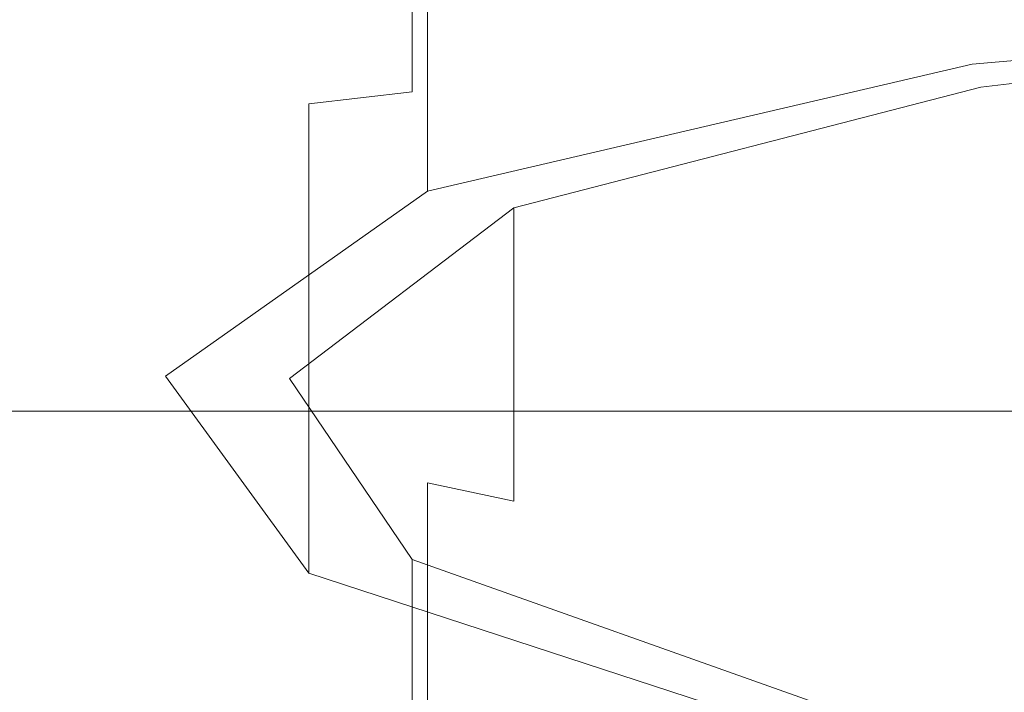
# Model space of a CAD drawing. Extents: x -150 to 145, y -231 to 29.
# Drawn here: x -6 to 0, y -142 to -137 of the extents above; entities that cross this region are included whole.
import ezdxf

# ---------------------------------------------------------------- set-up
doc = ezdxf.new("R2010")
doc.units = 0
doc.header["$LTSCALE"] = 500
doc.header["$MEASUREMENT"] = 0
doc.layers.add('KOLOR', color=250, linetype='Continuous')
doc.layers.add('WAZ', color=253, linetype='Continuous')

msp = doc.modelspace()

# ---------------------------------------------------------------- linework, layer by layer
at = {"layer": 'KOLOR', "lineweight": 0}
for points, invisible_edges in [([(-5.4808, -132.9664, 309.8708), (-6.4669, -132.9664, 310.4623), (-6.4723, -137.8883, 310.4543), (-5.4853, -137.8883, 309.8623)], 15), ([(-5.4808, -132.9664, 330.5379), (-5.4853, -137.8883, 330.5464), (-6.4723, -137.8883, 329.9543), (-6.4669, -132.9664, 329.9464)], 15), ([(-4.4417, -132.9664, 309.3786), (-5.4808, -132.9664, 309.8708), (-5.4853, -137.8883, 309.8623), (-4.4454, -137.8883, 309.3697)], 15), ([(-4.4417, -132.9664, 331.0301), (-4.4454, -137.8883, 331.039), (-5.4853, -137.8883, 330.5464), (-5.4808, -132.9664, 330.5379)], 15), ([(-4.4417, -132.9664, 331.0301), (-3.3589, -132.9664, 331.4168), (-3.3617, -137.8883, 331.426), (-4.4454, -137.8883, 331.039)], 15), ([(-4.4417, -132.9664, 309.3786), (-4.4454, -137.8883, 309.3697), (-3.3617, -137.8883, 308.9827), (-3.3589, -132.9664, 308.9919)], 15), ([(-3.3589, -132.9664, 308.9919), (-3.3617, -137.8883, 308.9827), (-2.2452, -137.8883, 308.7034), (-2.2433, -132.9664, 308.7129)], 15), ([(-3.3589, -132.9664, 331.4168), (-2.2433, -132.9664, 331.6958), (-2.2452, -137.8883, 331.7053), (-3.3617, -137.8883, 331.426)], 15), ([(-1.1059, -132.9664, 308.5437), (-2.2433, -132.9664, 308.7129), (-2.2452, -137.8883, 308.7034), (-1.1068, -137.8883, 308.5341)], 15), ([(-1.1059, -132.9664, 331.865), (-1.1068, -137.8883, 331.8745), (-2.2452, -137.8883, 331.7053), (-2.2433, -132.9664, 331.6958)], 15), ([(0.0425, -132.9664, 331.9221), (0.0425, -137.8883, 331.9317), (-1.1068, -137.8883, 331.8745), (-1.1059, -132.9664, 331.865)], 15), ([(0.0425, -132.9664, 308.4866), (-1.1059, -132.9664, 308.5437), (-1.1068, -137.8883, 308.5341), (0.0425, -137.8883, 308.477)], 15), ([(-6.3996, -134.3414, 308.1518), (-6.3946, -138.232, 308.1612), (-7.5438, -138.232, 308.8506), (-7.5497, -134.3414, 308.8418)], 15), ([(-6.3996, -134.3414, 332.2569), (-7.5497, -134.3414, 331.567), (-7.5438, -138.232, 331.558), (-6.3946, -138.232, 332.2475)], 15), ([(-5.1876, -134.3414, 332.831), (-6.3996, -134.3414, 332.2569), (-6.3946, -138.232, 332.2475), (-5.1835, -138.232, 332.8211)], 15), ([(-5.1876, -134.3414, 307.5777), (-5.1835, -138.232, 307.5876), (-6.3946, -138.232, 308.1612), (-6.3996, -134.3414, 308.1518)], 15), ([(-5.1876, -134.3414, 332.831), (-5.1835, -138.232, 332.8211), (-3.9216, -138.232, 333.2718), (-3.9247, -134.3414, 333.282)], 15), ([(-5.1876, -134.3414, 307.5777), (-3.9247, -134.3414, 307.1267), (-3.9216, -138.232, 307.1369), (-5.1835, -138.232, 307.5876)], 15), ([(-3.9247, -134.3414, 333.282), (-3.9216, -138.232, 333.2718), (-2.6215, -138.232, 333.597), (-2.6236, -134.3414, 333.6074)], 15), ([(-3.9247, -134.3414, 307.1267), (-2.6235, -134.3414, 306.8013), (-2.6215, -138.232, 306.8117), (-3.9216, -138.232, 307.1369)], 15), ([(-1.2969, -134.3414, 333.8047), (-2.6236, -134.3414, 333.6074), (-2.6215, -138.232, 333.597), (-1.2959, -138.232, 333.7941)], 15), ([(-1.2969, -134.3414, 306.604), (-1.2959, -138.232, 306.6146), (-2.6215, -138.232, 306.8117), (-2.6235, -134.3414, 306.8013)], 15), ([(0.0425, -134.3414, 333.8713), (-1.2969, -134.3414, 333.8047), (-1.2959, -138.232, 333.7941), (0.0425, -138.232, 333.8606)], 15), ([(0.0425, -134.3414, 306.5374), (0.0425, -138.232, 306.5481), (-1.2959, -138.232, 306.6146), (-1.2969, -134.3414, 306.604)], 15), ([(-5.499, -139.6539, 330.5719), (-6.4883, -139.6539, 329.9784), (-6.4723, -137.8883, 329.9543), (-5.4853, -137.8883, 330.5464)], 15), ([(-5.4989, -139.6539, 309.8368), (-5.4853, -137.8883, 309.8623), (-6.4723, -137.8883, 310.4543), (-6.4883, -139.6539, 310.4303)], 15), ([(-4.4564, -139.6539, 331.0657), (-5.499, -139.6539, 330.5719), (-5.4853, -137.8883, 330.5464), (-4.4454, -137.8883, 331.039)], 15), ([(-4.4564, -139.6539, 309.343), (-4.4454, -137.8883, 309.3697), (-5.4853, -137.8883, 309.8623), (-5.4989, -139.6539, 309.8368)], 15), ([(-4.4564, -139.6539, 309.343), (-3.3701, -139.6539, 308.955), (-3.3617, -137.8883, 308.9827), (-4.4454, -137.8883, 309.3697)], 15), ([(-4.4564, -139.6539, 331.0657), (-4.4454, -137.8883, 331.039), (-3.3617, -137.8883, 331.426), (-3.3701, -139.6539, 331.4537)], 15), ([(-3.3701, -139.6539, 308.955), (-2.2508, -139.6539, 308.675), (-2.2452, -137.8883, 308.7034), (-3.3617, -137.8883, 308.9827)], 15), ([(-3.3701, -139.6539, 331.4537), (-3.3617, -137.8883, 331.426), (-2.2452, -137.8883, 331.7053), (-2.2508, -139.6539, 331.7336)], 15), ([(-1.1096, -139.6539, 308.5054), (-1.1068, -137.8883, 308.5341), (-2.2452, -137.8883, 308.7034), (-2.2508, -139.6539, 308.675)], 15), ([(-1.1097, -139.6539, 331.9034), (-2.2508, -139.6539, 331.7336), (-2.2452, -137.8883, 331.7053), (-1.1068, -137.8883, 331.8745)], 15), ([(0.0425, -139.6539, 331.9606), (-1.1097, -139.6539, 331.9034), (-1.1068, -137.8883, 331.8745), (0.0425, -137.8883, 331.9317)], 15), ([(0.0425, -139.6539, 308.4481), (0.0425, -137.8883, 308.477), (-1.1068, -137.8883, 308.5341), (-1.1096, -139.6539, 308.5054)], 15), ([(-6.3794, -139.6539, 332.2192), (-6.3946, -138.232, 332.2475), (-7.5438, -138.232, 331.558), (-7.526, -139.6539, 331.5314)], 15), ([(-6.3794, -139.6539, 308.1895), (-7.526, -139.6539, 308.8772), (-7.5438, -138.232, 308.8506), (-6.3946, -138.232, 308.1612)], 15), ([(-5.1713, -139.6539, 332.7915), (-5.1835, -138.232, 332.8211), (-6.3946, -138.232, 332.2475), (-6.3794, -139.6539, 332.2192)], 15), ([(-5.1713, -139.6539, 307.6172), (-6.3794, -139.6539, 308.1895), (-6.3946, -138.232, 308.1612), (-5.1835, -138.232, 307.5876)], 15), ([(-5.1713, -139.6539, 332.7915), (-3.9123, -139.6539, 333.2411), (-3.9216, -138.232, 333.2718), (-5.1835, -138.232, 332.8211)], 15), ([(-5.1713, -139.6539, 307.6172), (-5.1835, -138.232, 307.5876), (-3.9216, -138.232, 307.1369), (-3.9123, -139.6539, 307.1675)], 15), ([(-3.9123, -139.6539, 307.1675), (-3.9216, -138.232, 307.1369), (-2.6215, -138.232, 306.8117), (-2.6152, -139.6539, 306.8431)], 15), ([(-3.9123, -139.6539, 333.2411), (-2.6152, -139.6539, 333.5656), (-2.6215, -138.232, 333.597), (-3.9216, -138.232, 333.2718)], 15), ([(-1.2927, -139.6539, 333.7622), (-1.2959, -138.232, 333.7941), (-2.6215, -138.232, 333.597), (-2.6152, -139.6539, 333.5656)], 15), ([(-1.2927, -139.6539, 306.6465), (-2.6152, -139.6539, 306.8431), (-2.6215, -138.232, 306.8117), (-1.2959, -138.232, 306.6146)], 15), ([(0.0425, -139.6539, 306.5801), (-1.2927, -139.6539, 306.6465), (-1.2959, -138.232, 306.6146), (0.0425, -138.232, 306.5481)], 15), ([(0.0425, -139.6539, 333.8286), (0.0425, -138.232, 333.8606), (-1.2959, -138.232, 333.7941), (-1.2927, -139.6539, 333.7622)], 15), ([(-6.3493, -139.8102, 308.246), (-7.4904, -139.8102, 308.9305), (-7.526, -139.6539, 308.8772), (-6.3794, -139.6539, 308.1895)], 14), ([(-6.3493, -139.8102, 332.1628), (-6.3794, -139.6539, 332.2192), (-7.526, -139.6539, 331.5314), (-7.4904, -139.8102, 331.4782)], 7), ([(-5.5262, -139.8102, 330.6229), (-6.5204, -139.8102, 330.0265), (-6.4883, -139.6539, 329.9784), (-5.499, -139.6539, 330.5719)], 15), ([(-5.5262, -139.8102, 309.7858), (-5.4989, -139.6539, 309.8368), (-6.4883, -139.6539, 310.4303), (-6.5204, -139.8102, 310.3822)], 15), ([(-5.1468, -139.8102, 307.6763), (-6.3493, -139.8102, 308.246), (-6.3794, -139.6539, 308.1895), (-5.1713, -139.6539, 307.6172)], 14), ([(-5.1468, -139.8102, 332.7324), (-5.1713, -139.6539, 332.7915), (-6.3794, -139.6539, 332.2192), (-6.3493, -139.8102, 332.1628)], 15), ([(-4.4786, -139.8102, 331.1191), (-5.5262, -139.8102, 330.6229), (-5.499, -139.6539, 330.5719), (-4.4564, -139.6539, 331.0657)], 15), ([(-4.4786, -139.8102, 309.2896), (-4.4564, -139.6539, 309.343), (-5.4989, -139.6539, 309.8368), (-5.5262, -139.8102, 309.7858)], 15), ([(-5.1468, -139.8102, 332.7324), (-3.8937, -139.8102, 333.1799), (-3.9123, -139.6539, 333.2411), (-5.1713, -139.6539, 332.7915)], 15), ([(-5.1468, -139.8102, 307.6763), (-5.1713, -139.6539, 307.6172), (-3.9123, -139.6539, 307.1675), (-3.8937, -139.8102, 307.2288)], 15), ([(-4.4786, -139.8102, 331.1191), (-4.4564, -139.6539, 331.0657), (-3.3701, -139.6539, 331.4537), (-3.3869, -139.8102, 331.509)], 15), ([(-4.4786, -139.8102, 309.2896), (-3.3868, -139.8102, 308.8997), (-3.3701, -139.6539, 308.955), (-4.4564, -139.6539, 309.343)], 15), ([(-3.8937, -139.8102, 307.2288), (-3.9123, -139.6539, 307.1675), (-2.6152, -139.6539, 306.8431), (-2.6027, -139.8102, 306.9059)], 7), ([(-3.8937, -139.8102, 333.1799), (-2.6027, -139.8102, 333.5027), (-2.6152, -139.6539, 333.5656), (-3.9123, -139.6539, 333.2411)], 14), ([(-3.3869, -139.8102, 331.509), (-3.3701, -139.6539, 331.4537), (-2.2508, -139.6539, 331.7336), (-2.2621, -139.8102, 331.7903)], 15), ([(-3.3868, -139.8102, 308.8997), (-2.2621, -139.8102, 308.6184), (-2.2508, -139.6539, 308.675), (-3.3701, -139.6539, 308.955)], 15), ([(-1.2864, -139.8102, 333.6985), (-1.2927, -139.6539, 333.7622), (-2.6152, -139.6539, 333.5656), (-2.6027, -139.8102, 333.5027)], 15), ([(-1.2864, -139.8102, 306.7102), (-2.6027, -139.8102, 306.9059), (-2.6152, -139.6539, 306.8431), (-1.2927, -139.6539, 306.6465)], 14), ([(-1.1153, -139.8102, 331.9608), (-2.2621, -139.8102, 331.7903), (-2.2508, -139.6539, 331.7336), (-1.1097, -139.6539, 331.9034)], 14), ([(-1.1153, -139.8102, 308.4478), (-1.1096, -139.6539, 308.5054), (-2.2508, -139.6539, 308.675), (-2.2621, -139.8102, 308.6184)], 15), ([(0.0425, -139.8102, 333.7646), (0.0425, -139.6539, 333.8286), (-1.2927, -139.6539, 333.7622), (-1.2864, -139.8102, 333.6985)], 7), ([(0.0425, -139.8102, 306.6441), (-1.2864, -139.8102, 306.7102), (-1.2927, -139.6539, 306.6465), (0.0425, -139.6539, 306.5801)], 15), ([(0.0425, -139.8102, 332.0184), (-1.1153, -139.8102, 331.9608), (-1.1097, -139.6539, 331.9034), (0.0425, -139.6539, 331.9606)], 15), ([(0.0425, -139.8102, 308.3903), (0.0425, -139.6539, 308.4481), (-1.1096, -139.6539, 308.5054), (-1.1153, -139.8102, 308.4478)], 15), ([(-6.3493, -139.8102, 332.1628), (-7.4904, -139.8102, 331.4782), (-7.4311, -139.9039, 331.3894), (-6.2989, -139.9039, 332.0686)], 15), ([(-6.3493, -139.8102, 308.246), (-6.2989, -139.9039, 308.3401), (-7.4311, -139.9039, 309.0193), (-7.4904, -139.8102, 308.9305)], 15), ([(-5.5262, -139.8102, 330.6229), (-5.5716, -139.9039, 330.7079), (-6.574, -139.9039, 330.1066), (-6.5204, -139.8102, 330.0265)], 7), ([(-5.5262, -139.8102, 309.7858), (-6.5204, -139.8102, 310.3822), (-6.574, -139.9039, 310.3021), (-5.5716, -139.9039, 309.7008)], 14), ([(-5.1468, -139.8102, 332.7324), (-6.3493, -139.8102, 332.1628), (-6.2989, -139.9039, 332.0686), (-5.1059, -139.9039, 332.6337)], 14), ([(-5.1468, -139.8102, 307.6763), (-5.1059, -139.9039, 307.775), (-6.2989, -139.9039, 308.3401), (-6.3493, -139.8102, 308.246)], 15), ([(-4.4786, -139.8102, 309.2896), (-5.5262, -139.8102, 309.7858), (-5.5716, -139.9039, 309.7008), (-4.5154, -139.9039, 309.2005)], 14), ([(-4.4786, -139.8102, 331.1191), (-4.5154, -139.9039, 331.2082), (-5.5716, -139.9039, 330.7079), (-5.5262, -139.8102, 330.6229)], 7), ([(-5.1468, -139.8102, 332.7324), (-5.1059, -139.9039, 332.6337), (-3.8627, -139.9039, 333.0777), (-3.8937, -139.8102, 333.1799)], 7), ([(-5.1468, -139.8102, 307.6763), (-3.8937, -139.8102, 307.2288), (-3.8627, -139.9039, 307.331), (-5.1059, -139.9039, 307.775)], 14), ([(-4.4786, -139.8102, 309.2896), (-4.5154, -139.9039, 309.2005), (-3.4148, -139.9039, 308.8075), (-3.3868, -139.8102, 308.8997)], 7), ([(-4.4786, -139.8102, 331.1191), (-3.3869, -139.8102, 331.509), (-3.4148, -139.9039, 331.6012), (-4.5154, -139.9039, 331.2082)], 14), ([(-3.8937, -139.8102, 307.2288), (-2.6027, -139.8102, 306.9059), (-2.5819, -139.9039, 307.0107), (-3.8627, -139.9039, 307.331)], 15), ([(-3.8937, -139.8102, 333.1799), (-3.8627, -139.9039, 333.0777), (-2.5819, -139.9039, 333.398), (-2.6027, -139.8102, 333.5027)], 15), ([(-3.3868, -139.8102, 308.8997), (-3.4148, -139.9039, 308.8075), (-2.2809, -139.9039, 308.5239), (-2.2621, -139.8102, 308.6184)], 7), ([(-3.3869, -139.8102, 331.509), (-2.2621, -139.8102, 331.7903), (-2.2809, -139.9039, 331.8848), (-3.4148, -139.9039, 331.6012)], 14), ([(-1.2864, -139.8102, 333.6985), (-2.6027, -139.8102, 333.5027), (-2.5819, -139.9039, 333.398), (-1.276, -139.9039, 333.5922)], 14), ([(-1.2864, -139.8102, 306.7102), (-1.276, -139.9039, 306.8165), (-2.5819, -139.9039, 307.0107), (-2.6027, -139.8102, 306.9059)], 15), ([(-1.1153, -139.8102, 331.9608), (-1.1248, -139.9039, 332.0568), (-2.2809, -139.9039, 331.8848), (-2.2621, -139.8102, 331.7903)], 15), ([(-1.1153, -139.8102, 308.4478), (-2.2621, -139.8102, 308.6184), (-2.2809, -139.9039, 308.5239), (-1.1247, -139.9039, 308.352)], 14), ([(0.0425, -139.8102, 306.6441), (0.0425, -139.9039, 306.7509), (-1.276, -139.9039, 306.8165), (-1.2864, -139.8102, 306.7102)], 7), ([(0.0425, -139.8102, 333.7646), (-1.2864, -139.8102, 333.6985), (-1.276, -139.9039, 333.5922), (0.0425, -139.9039, 333.6578)], 15), ([(0.0425, -139.8102, 332.0184), (0.0425, -139.9039, 332.1147), (-1.1248, -139.9039, 332.0568), (-1.1153, -139.8102, 331.9608)], 7), ([(0.0425, -139.8102, 308.3903), (-1.1153, -139.8102, 308.4478), (-1.1247, -139.9039, 308.352), (0.0425, -139.9039, 308.2939)], 14), ([(-6.2989, -139.9039, 308.3401), (-6.2337, -139.9508, 308.4621), (-7.3543, -139.9508, 309.1342), (-7.4311, -139.9039, 309.0193)], 15), ([(-6.2989, -139.9039, 332.0686), (-7.4311, -139.9039, 331.3894), (-7.3543, -139.9508, 331.2744), (-6.2337, -139.9508, 331.9466)], 15), ([(-6.159, -139.9664, 308.6019), (-7.2662, -139.9664, 309.2661), (-7.3543, -139.9508, 309.1342), (-6.2337, -139.9508, 308.4621)], 15), ([(-6.159, -139.9664, 331.8068), (-6.2337, -139.9508, 331.9466), (-7.3543, -139.9508, 331.2744), (-7.2662, -139.9664, 331.1426)], 15), ([(-5.6998, -139.9664, 309.4611), (-5.6309, -139.9508, 309.5899), (-6.6438, -139.9508, 310.1975), (-6.725, -139.9664, 310.0761)], 15), ([(-5.6998, -139.9664, 330.9476), (-6.725, -139.9664, 330.3326), (-6.6438, -139.9508, 330.2112), (-5.6309, -139.9508, 330.8188)], 15), ([(-5.5716, -139.9039, 309.7008), (-6.574, -139.9039, 310.3021), (-6.6438, -139.9508, 310.1975), (-5.6309, -139.9508, 309.5899)], 15), ([(-5.5716, -139.9039, 330.7079), (-5.6309, -139.9508, 330.8188), (-6.6438, -139.9508, 330.2112), (-6.574, -139.9039, 330.1066)], 15), ([(-5.1059, -139.9039, 332.6337), (-6.2989, -139.9039, 332.0686), (-6.2337, -139.9508, 331.9466), (-5.053, -139.9508, 332.506)], 15), ([(-5.1059, -139.9039, 307.775), (-5.053, -139.9508, 307.9027), (-6.2337, -139.9508, 308.4621), (-6.2989, -139.9039, 308.3401)], 15), ([(-4.9923, -139.9664, 308.0492), (-6.159, -139.9664, 308.6019), (-6.2337, -139.9508, 308.4621), (-5.053, -139.9508, 307.9027)], 15), ([(-4.9923, -139.9664, 332.3595), (-5.053, -139.9508, 332.506), (-6.2337, -139.9508, 331.9466), (-6.159, -139.9664, 331.8068)], 15), ([(-4.6195, -139.9664, 308.9494), (-4.5636, -139.9508, 309.0843), (-5.6309, -139.9508, 309.5899), (-5.6998, -139.9664, 309.4611)], 15), ([(-4.6195, -139.9664, 331.4593), (-5.6998, -139.9664, 330.9476), (-5.6309, -139.9508, 330.8188), (-4.5636, -139.9508, 331.3244)], 15), ([(-4.5154, -139.9039, 331.2082), (-4.5636, -139.9508, 331.3244), (-5.6309, -139.9508, 330.8188), (-5.5716, -139.9039, 330.7079)], 15), ([(-4.5154, -139.9039, 309.2005), (-5.5716, -139.9039, 309.7008), (-5.6309, -139.9508, 309.5899), (-4.5636, -139.9508, 309.0843)], 15), ([(-3.8226, -139.9508, 332.9454), (-3.8627, -139.9039, 333.0777), (-5.1059, -139.9039, 332.6337), (-5.053, -139.9508, 332.506)], 15), ([(-5.1059, -139.9039, 307.775), (-3.8627, -139.9039, 307.331), (-3.8226, -139.9508, 307.4633), (-5.053, -139.9508, 307.9027)], 15), ([(-4.9923, -139.9664, 332.3595), (-3.7766, -139.9664, 332.7936), (-3.8226, -139.9508, 332.9454), (-5.053, -139.9508, 332.506)], 15), ([(-4.9923, -139.9664, 308.0492), (-5.053, -139.9508, 307.9027), (-3.8226, -139.9508, 307.4633), (-3.7766, -139.9664, 307.6151)], 15), ([(-4.6195, -139.9664, 308.9494), (-3.4937, -139.9664, 308.5474), (-3.4513, -139.9508, 308.6871), (-4.5636, -139.9508, 309.0843)], 15), ([(-4.6195, -139.9664, 331.4593), (-4.5636, -139.9508, 331.3244), (-3.4513, -139.9508, 331.7216), (-3.4937, -139.9664, 331.8614)], 15), ([(-4.5154, -139.9039, 331.2082), (-3.4148, -139.9039, 331.6012), (-3.4513, -139.9508, 331.7216), (-4.5636, -139.9508, 331.3244)], 15), ([(-4.5154, -139.9039, 309.2005), (-4.5636, -139.9508, 309.0843), (-3.4513, -139.9508, 308.6871), (-3.4148, -139.9039, 308.8075)], 15), ([(-3.8627, -139.9039, 307.331), (-2.5819, -139.9039, 307.0107), (-2.5549, -139.9508, 307.1463), (-3.8226, -139.9508, 307.4633)], 15), ([(-3.8627, -139.9039, 333.0777), (-3.8226, -139.9508, 332.9454), (-2.5549, -139.9508, 333.2624), (-2.5819, -139.9039, 333.398)], 15), ([(-3.7766, -139.9664, 332.7936), (-2.524, -139.9664, 333.1069), (-2.5549, -139.9508, 333.2624), (-3.8226, -139.9508, 332.9454)], 15), ([(-3.7766, -139.9664, 307.6151), (-3.8226, -139.9508, 307.4633), (-2.5549, -139.9508, 307.1463), (-2.524, -139.9664, 307.3018)], 15), ([(-3.4937, -139.9664, 331.8614), (-3.4513, -139.9508, 331.7216), (-2.3054, -139.9508, 332.0082), (-2.3339, -139.9664, 332.1514)], 15), ([(-3.4937, -139.9664, 308.5474), (-2.3339, -139.9664, 308.2573), (-2.3054, -139.9508, 308.4005), (-3.4513, -139.9508, 308.6871)], 15), ([(-3.4148, -139.9039, 308.8075), (-3.4513, -139.9508, 308.6871), (-2.3054, -139.9508, 308.4005), (-2.2809, -139.9039, 308.5239)], 15), ([(-3.4148, -139.9039, 331.6012), (-2.2809, -139.9039, 331.8848), (-2.3054, -139.9508, 332.0082), (-3.4513, -139.9508, 331.7216)], 15), ([(-1.276, -139.9039, 306.8165), (-1.2624, -139.9508, 306.9541), (-2.5549, -139.9508, 307.1463), (-2.5819, -139.9039, 307.0107)], 15), ([(-1.276, -139.9039, 333.5922), (-2.5819, -139.9039, 333.398), (-2.5549, -139.9508, 333.2624), (-1.2624, -139.9508, 333.4546)], 15), ([(-1.2469, -139.9664, 307.1118), (-2.524, -139.9664, 307.3018), (-2.5549, -139.9508, 307.1463), (-1.2624, -139.9508, 306.9541)], 15), ([(-1.2469, -139.9664, 333.2968), (-1.2624, -139.9508, 333.4546), (-2.5549, -139.9508, 333.2624), (-2.524, -139.9664, 333.1069)], 15), ([(-1.1514, -139.9664, 308.0815), (-1.1371, -139.9508, 308.2268), (-2.3054, -139.9508, 308.4005), (-2.3339, -139.9664, 308.2573)], 15), ([(-1.1514, -139.9664, 332.3272), (-2.3339, -139.9664, 332.1514), (-2.3054, -139.9508, 332.0082), (-1.1371, -139.9508, 332.1819)], 15), ([(-1.1248, -139.9039, 332.0568), (-1.1371, -139.9508, 332.1819), (-2.3054, -139.9508, 332.0082), (-2.2809, -139.9039, 331.8848)], 15), ([(-1.1247, -139.9039, 308.352), (-2.2809, -139.9039, 308.5239), (-2.3054, -139.9508, 308.4005), (-1.1371, -139.9508, 308.2268)], 15), ([(0.0425, -139.9039, 333.6578), (-1.276, -139.9039, 333.5922), (-1.2624, -139.9508, 333.4546), (0.0425, -139.9508, 333.5195)], 15), ([(0.0425, -139.9039, 306.7509), (0.0425, -139.9508, 306.8892), (-1.2624, -139.9508, 306.9541), (-1.276, -139.9039, 306.8165)], 15), ([(0.0425, -139.9664, 333.3609), (0.0425, -139.9508, 333.5195), (-1.2624, -139.9508, 333.4546), (-1.2469, -139.9664, 333.2968)], 15), ([(0.0425, -139.9664, 307.0478), (-1.2469, -139.9664, 307.1118), (-1.2624, -139.9508, 306.9541), (0.0425, -139.9508, 306.8892)], 15), ([(0.0425, -139.9664, 308.0221), (0.0425, -139.9508, 308.1681), (-1.1371, -139.9508, 308.2268), (-1.1514, -139.9664, 308.0815)], 15), ([(0.0425, -139.9664, 332.3866), (-1.1514, -139.9664, 332.3272), (-1.1371, -139.9508, 332.1819), (0.0425, -139.9508, 332.2406)], 15), ([(0.0425, -139.9039, 332.1147), (0.0425, -139.9508, 332.2406), (-1.1371, -139.9508, 332.1819), (-1.1248, -139.9039, 332.0568)], 15), ([(0.0425, -139.9039, 308.2939), (-1.1247, -139.9039, 308.352), (-1.1371, -139.9508, 308.2268), (0.0425, -139.9508, 308.1681)], 15), ([(-6.08, -139.9664, 308.7497), (-7.1731, -139.9664, 309.4055), (-7.2662, -139.9664, 309.2661), (-6.159, -139.9664, 308.6019)], 15), ([(-6.08, -139.9664, 331.659), (-6.159, -139.9664, 331.8068), (-7.2662, -139.9664, 331.1426), (-7.1731, -139.9664, 331.0032)], 15), ([(-6.08, -139.9664, 331.659), (-7.1731, -139.9664, 331.0032), (-7.0812, -139.9664, 330.8657), (-6.002, -139.9664, 331.5131)], 15), ([(-6.08, -139.9664, 308.7497), (-6.002, -139.9664, 308.8957), (-7.0812, -139.9664, 309.543), (-7.1731, -139.9664, 309.4055)], 15), ([(-6.002, -139.9664, 331.5131), (-7.0812, -139.9664, 330.8657), (-6.9904, -139.9664, 330.7298), (-5.925, -139.9664, 331.3689)], 15), ([(-6.002, -139.9664, 308.8957), (-5.925, -139.9664, 309.0398), (-6.9904, -139.9664, 309.6789), (-7.0812, -139.9664, 309.543)], 15), ([(-5.8489, -139.9664, 309.182), (-6.9008, -139.9664, 309.813), (-6.9904, -139.9664, 309.6789), (-5.925, -139.9664, 309.0398)], 15), ([(-5.8489, -139.9664, 331.2267), (-5.925, -139.9664, 331.3689), (-6.9904, -139.9664, 330.7298), (-6.9008, -139.9664, 330.5957)], 15), ([(-5.7739, -139.9664, 331.0862), (-5.8489, -139.9664, 331.2267), (-6.9008, -139.9664, 330.5957), (-6.8123, -139.9664, 330.4633)], 15), ([(-5.7739, -139.9664, 309.3224), (-6.8123, -139.9664, 309.9453), (-6.9008, -139.9664, 309.813), (-5.8489, -139.9664, 309.182)], 15), ([(-5.7739, -139.9664, 331.0862), (-6.8123, -139.9664, 330.4633), (-6.725, -139.9664, 330.3326), (-5.6998, -139.9664, 330.9476)], 15), ([(-5.7739, -139.9664, 309.3224), (-5.6998, -139.9664, 309.4611), (-6.725, -139.9664, 310.0761), (-6.8123, -139.9664, 309.9453)], 15), ([(-4.9282, -139.9664, 332.2046), (-4.9923, -139.9664, 332.3595), (-6.159, -139.9664, 331.8068), (-6.08, -139.9664, 331.659)], 15), ([(-4.9282, -139.9664, 308.2041), (-6.08, -139.9664, 308.7497), (-6.159, -139.9664, 308.6019), (-4.9923, -139.9664, 308.0492)], 15), ([(-4.9282, -139.9664, 308.2041), (-4.8648, -139.9664, 308.357), (-6.002, -139.9664, 308.8957), (-6.08, -139.9664, 308.7497)], 15), ([(-4.9282, -139.9664, 332.2046), (-6.08, -139.9664, 331.659), (-6.002, -139.9664, 331.5131), (-4.8648, -139.9664, 332.0517)], 15), ([(-4.8648, -139.9664, 332.0517), (-6.002, -139.9664, 331.5131), (-5.925, -139.9664, 331.3689), (-4.8023, -139.9664, 331.9008)], 15), ([(-4.8648, -139.9664, 308.357), (-4.8023, -139.9664, 308.5079), (-5.925, -139.9664, 309.0398), (-6.002, -139.9664, 308.8957)], 15), ([(-4.7406, -139.9664, 331.7517), (-4.8023, -139.9664, 331.9008), (-5.925, -139.9664, 331.3689), (-5.8489, -139.9664, 331.2267)], 15), ([(-4.7406, -139.9664, 308.657), (-5.8489, -139.9664, 309.182), (-5.925, -139.9664, 309.0398), (-4.8023, -139.9664, 308.5079)], 15), ([(-4.6796, -139.9664, 331.6046), (-4.7406, -139.9664, 331.7517), (-5.8489, -139.9664, 331.2267), (-5.7739, -139.9664, 331.0862)], 15), ([(-4.6796, -139.9664, 308.8041), (-5.7739, -139.9664, 309.3224), (-5.8489, -139.9664, 309.182), (-4.7406, -139.9664, 308.657)], 15), ([(-4.6796, -139.9664, 331.6046), (-5.7739, -139.9664, 331.0862), (-5.6998, -139.9664, 330.9476), (-4.6195, -139.9664, 331.4593)], 15), ([(-4.6796, -139.9664, 308.8041), (-4.6195, -139.9664, 308.9494), (-5.6998, -139.9664, 309.4611), (-5.7739, -139.9664, 309.3224)], 15), ([(-4.9282, -139.9664, 332.2046), (-3.7279, -139.9664, 332.6332), (-3.7766, -139.9664, 332.7936), (-4.9923, -139.9664, 332.3595)], 15), ([(-4.9282, -139.9664, 308.2041), (-4.9923, -139.9664, 308.0492), (-3.7766, -139.9664, 307.6151), (-3.7279, -139.9664, 307.7755)], 15), ([(-4.9282, -139.9664, 332.2046), (-4.8648, -139.9664, 332.0517), (-3.6799, -139.9664, 332.4749), (-3.7279, -139.9664, 332.6332)], 15), ([(-4.9282, -139.9664, 308.2041), (-3.7279, -139.9664, 307.7755), (-3.6799, -139.9664, 307.9338), (-4.8648, -139.9664, 308.357)], 15), ([(-4.8648, -139.9664, 308.357), (-3.6799, -139.9664, 307.9338), (-3.6324, -139.9664, 308.0901), (-4.8023, -139.9664, 308.5079)], 15), ([(-4.8648, -139.9664, 332.0517), (-4.8023, -139.9664, 331.9008), (-3.6324, -139.9664, 332.3185), (-3.6799, -139.9664, 332.4749)], 15), ([(-4.7406, -139.9664, 308.657), (-4.8023, -139.9664, 308.5079), (-3.6324, -139.9664, 308.0901), (-3.5856, -139.9664, 308.2445)], 15), ([(-4.7406, -139.9664, 331.7517), (-3.5856, -139.9664, 332.1642), (-3.6324, -139.9664, 332.3185), (-4.8023, -139.9664, 331.9008)], 15), ([(-4.6796, -139.9664, 308.8041), (-4.7406, -139.9664, 308.657), (-3.5856, -139.9664, 308.2445), (-3.5394, -139.9664, 308.3969)], 15), ([(-4.6796, -139.9664, 331.6046), (-3.5394, -139.9664, 332.0117), (-3.5856, -139.9664, 332.1642), (-4.7406, -139.9664, 331.7517)], 15), ([(-4.6796, -139.9664, 308.8041), (-3.5394, -139.9664, 308.3969), (-3.4937, -139.9664, 308.5474), (-4.6195, -139.9664, 308.9494)], 15), ([(-4.6796, -139.9664, 331.6046), (-4.6195, -139.9664, 331.4593), (-3.4937, -139.9664, 331.8614), (-3.5394, -139.9664, 332.0117)], 15), ([(-3.7279, -139.9664, 332.6332), (-2.4913, -139.9664, 332.9425), (-2.524, -139.9664, 333.1069), (-3.7766, -139.9664, 332.7936)], 15), ([(-3.7279, -139.9664, 307.7755), (-3.7766, -139.9664, 307.6151), (-2.524, -139.9664, 307.3018), (-2.4913, -139.9664, 307.4662)], 15), ([(-3.7279, -139.9664, 332.6332), (-3.6799, -139.9664, 332.4749), (-2.459, -139.9664, 332.7802), (-2.4913, -139.9664, 332.9425)], 15), ([(-3.7279, -139.9664, 307.7755), (-2.4913, -139.9664, 307.4662), (-2.459, -139.9664, 307.6285), (-3.6799, -139.9664, 307.9338)], 15), ([(-3.6799, -139.9664, 332.4749), (-3.6324, -139.9664, 332.3185), (-2.4271, -139.9664, 332.62), (-2.459, -139.9664, 332.7802)], 15), ([(-3.6799, -139.9664, 307.9338), (-2.459, -139.9664, 307.6285), (-2.4271, -139.9664, 307.7887), (-3.6324, -139.9664, 308.0901)], 15), ([(-3.5856, -139.9664, 308.2445), (-3.6324, -139.9664, 308.0901), (-2.4271, -139.9664, 307.7887), (-2.3957, -139.9664, 307.9469)], 15), ([(-3.5856, -139.9664, 332.1642), (-2.3957, -139.9664, 332.4618), (-2.4271, -139.9664, 332.62), (-3.6324, -139.9664, 332.3185)], 15), ([(-3.5394, -139.9664, 332.0117), (-2.3646, -139.9664, 332.3056), (-2.3957, -139.9664, 332.4618), (-3.5856, -139.9664, 332.1642)], 15), ([(-3.5394, -139.9664, 308.3969), (-3.5856, -139.9664, 308.2445), (-2.3957, -139.9664, 307.9469), (-2.3646, -139.9664, 308.1031)], 15), ([(-3.5394, -139.9664, 332.0117), (-3.4937, -139.9664, 331.8614), (-2.3339, -139.9664, 332.1514), (-2.3646, -139.9664, 332.3056)], 15), ([(-3.5394, -139.9664, 308.3969), (-2.3646, -139.9664, 308.1031), (-2.3339, -139.9664, 308.2573), (-3.4937, -139.9664, 308.5474)], 15), ([(-1.2305, -139.9664, 333.13), (-1.2469, -139.9664, 333.2968), (-2.524, -139.9664, 333.1069), (-2.4913, -139.9664, 332.9425)], 15), ([(-1.2305, -139.9664, 307.2787), (-2.4913, -139.9664, 307.4662), (-2.524, -139.9664, 307.3018), (-1.2469, -139.9664, 307.1118)], 15), ([(-1.2305, -139.9664, 307.2787), (-1.2142, -139.9664, 307.4434), (-2.459, -139.9664, 307.6285), (-2.4913, -139.9664, 307.4662)], 15), ([(-1.2305, -139.9664, 333.13), (-2.4913, -139.9664, 332.9425), (-2.459, -139.9664, 332.7802), (-1.2142, -139.9664, 332.9653)], 15), ([(-1.2142, -139.9664, 332.9653), (-2.459, -139.9664, 332.7802), (-2.4271, -139.9664, 332.62), (-1.1982, -139.9664, 332.8027)], 15), ([(-1.2142, -139.9664, 307.4434), (-1.1982, -139.9664, 307.606), (-2.4271, -139.9664, 307.7887), (-2.459, -139.9664, 307.6285)], 15), ([(-1.1824, -139.9664, 307.7665), (-2.3957, -139.9664, 307.9469), (-2.4271, -139.9664, 307.7887), (-1.1982, -139.9664, 307.606)], 15), ([(-1.1824, -139.9664, 332.6422), (-1.1982, -139.9664, 332.8027), (-2.4271, -139.9664, 332.62), (-2.3957, -139.9664, 332.4618)], 15), ([(-1.1668, -139.9664, 332.4837), (-1.1824, -139.9664, 332.6422), (-2.3957, -139.9664, 332.4618), (-2.3646, -139.9664, 332.3056)], 15), ([(-1.1668, -139.9664, 307.925), (-2.3646, -139.9664, 308.1031), (-2.3957, -139.9664, 307.9469), (-1.1824, -139.9664, 307.7665)], 15), ([(-1.1668, -139.9664, 332.4837), (-2.3646, -139.9664, 332.3056), (-2.3339, -139.9664, 332.1514), (-1.1514, -139.9664, 332.3272)], 15), ([(-1.1668, -139.9664, 307.925), (-1.1514, -139.9664, 308.0815), (-2.3339, -139.9664, 308.2573), (-2.3646, -139.9664, 308.1031)], 15), ([(0.0425, -139.9664, 333.1933), (0.0425, -139.9664, 333.3609), (-1.2469, -139.9664, 333.2968), (-1.2305, -139.9664, 333.13)], 15), ([(0.0425, -139.9664, 307.2154), (-1.2305, -139.9664, 307.2787), (-1.2469, -139.9664, 307.1118), (0.0425, -139.9664, 307.0478)], 15), ([(0.0425, -139.9664, 333.1933), (-1.2305, -139.9664, 333.13), (-1.2142, -139.9664, 332.9653), (0.0425, -139.9664, 333.0278)], 15), ([(0.0425, -139.9664, 307.2154), (0.0425, -139.9664, 307.3809), (-1.2142, -139.9664, 307.4434), (-1.2305, -139.9664, 307.2787)], 15), ([(0.0425, -139.9664, 333.0278), (-1.2142, -139.9664, 332.9653), (-1.1982, -139.9664, 332.8027), (0.0425, -139.9664, 332.8644)], 15), ([(0.0425, -139.9664, 307.3809), (0.0425, -139.9664, 307.5443), (-1.1982, -139.9664, 307.606), (-1.2142, -139.9664, 307.4434)], 15), ([(0.0425, -139.9664, 307.7056), (-1.1824, -139.9664, 307.7665), (-1.1982, -139.9664, 307.606), (0.0425, -139.9664, 307.5443)], 15), ([(0.0425, -139.9664, 332.7031), (0.0425, -139.9664, 332.8644), (-1.1982, -139.9664, 332.8027), (-1.1824, -139.9664, 332.6422)], 15), ([(0.0425, -139.9664, 332.5439), (0.0425, -139.9664, 332.7031), (-1.1824, -139.9664, 332.6422), (-1.1668, -139.9664, 332.4837)], 15), ([(0.0425, -139.9664, 307.8648), (-1.1668, -139.9664, 307.925), (-1.1824, -139.9664, 307.7665), (0.0425, -139.9664, 307.7056)], 15), ([(0.0425, -139.9664, 307.8648), (0.0425, -139.9664, 308.0221), (-1.1514, -139.9664, 308.0815), (-1.1668, -139.9664, 307.925)], 15), ([(0.0425, -139.9664, 332.5439), (-1.1668, -139.9664, 332.4837), (-1.1514, -139.9664, 332.3272), (0.0425, -139.9664, 332.3866)], 15)]:
    msp.add_3dface(points, dxfattribs=dict(at, invisible_edges=invisible_edges))
at = {"layer": 'WAZ', "lineweight": 0}
for points, invisible_edges in [([(-0.3153, -137.3166, 314.9117), (-0.3153, -135.064, 315.2722), (3.3633, -134.7098, 316.4026), (3.3633, -136.9808, 316.0384)], 11), ([(-3.9116, -137.5698, 323.2356), (-3.9116, -136.032, 323.483), (-4.7013, -134.9756, 320.4276), (-4.7013, -136.4779, 320.1861)], 15), ([(-3.8146, -138.1274, 316.354), (-3.8146, -135.8478, 316.719), (-0.3153, -135.064, 315.2722), (-0.3153, -137.3166, 314.9117)], 15), ([(-5.4971, -139.3076, 319.646), (-5.4972, -136.9683, 320.0216), (-3.8146, -135.8478, 316.719), (-3.8146, -138.1274, 316.354)], 11), ([(-1.2599, -138.4668, 325.0475), (-1.2599, -136.9076, 325.2988), (-3.9116, -136.032, 323.483), (-3.9116, -137.5698, 323.2356)], 11), ([(-3.9116, -137.7594, 323.2051), (-3.9116, -137.5698, 323.2356), (-4.7013, -136.4779, 320.1861), (-4.7013, -136.663, 320.1563)], 15), ([(-3.9116, -137.7594, 323.2051), (-4.7013, -136.663, 320.1563), (-5.4972, -136.6486, 320.0729), (-4.5757, -137.8369, 323.645)], 15), ([(-4.5757, -138.1653, 323.5921), (-4.5757, -137.8369, 323.645), (-5.4972, -136.6486, 320.0729), (-5.4972, -136.9683, 320.0216)], 15), ([(2.0132, -137.4341, 324.9864), (2.0132, -137.1535, 325.0316), (-1.2599, -136.6264, 325.344), (-1.2599, -136.9076, 325.2988)], 12), ([(2.0132, -138.9908, 324.7355), (2.0132, -137.4341, 324.9864), (-1.2599, -136.9076, 325.2988), (-1.2599, -138.4668, 325.0475)], 15), ([(-4.5757, -140.5689, 323.2021), (-4.5757, -138.1653, 323.5921), (-5.4972, -136.9683, 320.0216), (-5.4971, -139.3076, 319.646)], 14), ([(-0.3153, -137.5825, 314.8693), (-0.3153, -137.3166, 314.9117), (3.3633, -136.9808, 316.0384), (3.3633, -137.2488, 315.9956)], 15), ([(-0.2605, -137.7287, 315.6542), (-0.3153, -137.5825, 314.8693), (3.3633, -137.2488, 315.9956), (2.8921, -137.3648, 316.632)], 13), ([(-3.8146, -138.3965, 316.311), (-3.8146, -138.1274, 316.354), (-0.3153, -137.3166, 314.9117), (-0.3153, -137.5825, 314.8693)], 14), ([(-0.2605, -137.9909, 315.6123), (-0.2605, -137.7287, 315.6542), (2.8921, -137.3648, 316.632), (2.8921, -137.6288, 316.5898)], 13), ([(-1.2599, -138.659, 325.0166), (-1.2599, -138.4668, 325.0475), (-3.9116, -137.5698, 323.2356), (-3.9116, -137.7594, 323.2051)], 11), ([(-3.2593, -138.5044, 316.8773), (-3.8146, -138.3965, 316.311), (-0.3153, -137.5825, 314.8693), (-0.2605, -137.7287, 315.6542)], 5), ([(-0.2605, -139.4314, 315.3481), (-0.2605, -137.9909, 315.6123), (2.8921, -137.6288, 316.5898), (2.8921, -139.0935, 316.3557)], 15), ([(-3.2593, -138.7694, 316.8349), (-3.2593, -138.5044, 316.8773), (-0.2605, -137.7287, 315.6542), (-0.2605, -137.9909, 315.6123)], 14), ([(-1.2599, -138.659, 325.0166), (-3.9116, -137.7594, 323.2051), (-4.5757, -137.8369, 323.645), (-1.4814, -138.7955, 325.7734)], 13), ([(-1.4814, -139.1293, 325.7195), (-1.4814, -138.7955, 325.7734), (-4.5757, -137.8369, 323.645), (-4.5757, -138.1653, 323.5921)], 11), ([(-3.2594, -140.2115, 316.5278), (-3.2593, -138.7694, 316.8349), (-0.2605, -137.9909, 315.6123), (-0.2605, -139.4314, 315.3481)], 15), ([(-5.4971, -139.5838, 319.6017), (-5.4971, -139.3076, 319.646), (-3.8146, -138.1274, 316.354), (-3.8146, -138.3965, 316.311)], 15), ([(-1.4814, -141.5717, 325.2791), (-1.4814, -139.1293, 325.7195), (-4.5757, -138.1653, 323.5921), (-4.5757, -140.5689, 323.2021)], 15), ([(-4.7013, -139.6, 319.6848), (-5.4971, -139.5838, 319.6017), (-3.8146, -138.3965, 316.311), (-3.2593, -138.5044, 316.8773)], 5), ([(2.0132, -139.1828, 324.7045), (2.0132, -138.9908, 324.7355), (-1.2599, -138.4668, 325.0475), (-1.2599, -138.659, 325.0166)], 15), ([(-4.7013, -139.8702, 319.6388), (-4.7013, -139.6, 319.6848), (-3.2593, -138.5044, 316.8773), (-3.2593, -138.7694, 316.8349)], 15), ([(2.0132, -139.1828, 324.7045), (-1.2599, -138.659, 325.0166), (-1.4814, -138.7955, 325.7734), (2.3379, -139.3156, 325.4239)], 7), ([(-4.7013, -141.3444, 319.2853), (-4.7013, -139.8702, 319.6388), (-3.2593, -138.7694, 316.8349), (-3.2594, -140.2115, 316.5278)], 11), ([(2.3379, -139.6487, 325.3701), (2.3379, -139.3156, 325.4239), (-1.4814, -138.7955, 325.7734), (-1.4814, -139.1293, 325.7195)], 14), ([(2.3378, -142.0851, 324.8875), (2.3379, -139.6487, 325.3701), (-1.4814, -139.1293, 325.7195), (-1.4814, -141.5717, 325.2791)], 14), ([(-0.2605, -139.605, 315.3061), (-0.2605, -139.4314, 315.3481), (2.8921, -139.0935, 316.3557), (2.8921, -139.2715, 316.3204)], 15), ([(-0.2605, -139.605, 315.3061), (2.8921, -139.2715, 316.3204), (3.3633, -139.146, 315.6858), (-0.3153, -139.4456, 314.5237)], 13), ([(-0.3153, -139.7426, 314.4519), (-0.3153, -139.4456, 314.5237), (3.3633, -139.146, 315.6858), (3.3633, -139.4465, 315.6131)], 15), ([(-4.5757, -140.8504, 323.135), (-4.5757, -140.5689, 323.2021), (-5.4971, -139.3076, 319.646), (-5.4971, -139.5838, 319.6017)], 15), ([(-3.2593, -140.3876, 316.4854), (-0.2605, -139.605, 315.3061), (-0.3153, -139.4456, 314.5237), (-3.8146, -140.2693, 315.9212)], 15), ([(-3.8146, -140.5715, 315.8485), (-3.8146, -140.2693, 315.9212), (-0.3153, -139.4456, 314.5237), (-0.3153, -139.7426, 314.4519)], 15), ([(-3.2593, -140.3876, 316.4854), (-3.2594, -140.2115, 316.5278), (-0.2605, -139.4314, 315.3481), (-0.2605, -139.605, 315.3061)], 15), ([(-0.3153, -141.9165, 313.9285), (-0.3153, -139.7426, 314.4519), (3.3633, -139.4465, 315.6131), (3.3633, -141.6461, 315.0833)], 15), ([(-3.9116, -140.7629, 322.697), (-4.5757, -140.8504, 323.135), (-5.4971, -139.5838, 319.6017), (-4.7013, -139.6, 319.6848)], 5), ([(-3.9116, -141.0376, 322.6315), (-3.9116, -140.7629, 322.697), (-4.7013, -139.6, 319.6848), (-4.7013, -139.8702, 319.6388)], 15), ([(-3.8146, -142.7833, 315.3174), (-3.8146, -140.5715, 315.8485), (-0.3153, -139.7426, 314.4519), (-0.3153, -141.9165, 313.9285)], 14), ([(-3.9116, -142.5616, 322.2675), (-3.9116, -141.0376, 322.6315), (-4.7013, -139.8702, 319.6388), (-4.7013, -141.3444, 319.2853)], 14), ([(-4.7013, -141.5261, 319.2416), (-3.2593, -140.3876, 316.4854), (-3.8146, -140.2693, 315.9212), (-5.4972, -141.5082, 319.1589)], 13), ([(-5.4972, -141.8219, 319.0837), (-5.4972, -141.5082, 319.1589), (-3.8146, -140.2693, 315.9212), (-3.8146, -140.5715, 315.8485)], 11), ([(-4.7013, -141.5261, 319.2416), (-4.7013, -141.3444, 319.2853), (-3.2594, -140.2115, 316.5278), (-3.2593, -140.3876, 316.4854)], 11), ([(-5.4971, -144.1172, 318.5339), (-5.4972, -141.8219, 319.0837), (-3.8146, -140.5715, 315.8485), (-3.8146, -142.7833, 315.3174)], 15), ([(-1.4814, -141.8597, 325.2106), (-1.4814, -141.5717, 325.2791), (-4.5757, -140.5689, 323.2021), (-4.5757, -140.8504, 323.135)], 11), ([(-1.2598, -141.7045, 324.4573), (-1.4814, -141.8597, 325.2106), (-4.5757, -140.8504, 323.135), (-3.9116, -140.7629, 322.697)], 5), ([(-1.2599, -141.9847, 324.3907), (-1.2598, -141.7045, 324.4573), (-3.9116, -140.7629, 322.697), (-3.9116, -141.0376, 322.6315)], 11), ([(-1.2599, -143.5388, 324.0199), (-1.2599, -141.9847, 324.3907), (-3.9116, -141.0376, 322.6315), (-3.9116, -142.5616, 322.2675)], 15), ([(-3.9116, -142.7494, 322.2225), (-3.9116, -142.5616, 322.2675), (-4.7013, -141.3444, 319.2853), (-4.7013, -141.5261, 319.2416)], 14), ([(-3.9116, -142.7494, 322.2225), (-4.7013, -141.5261, 319.2416), (-5.4972, -141.5082, 319.1589), (-4.5757, -142.8461, 322.6587)], 15), ([(-4.5757, -143.172, 322.5807), (-4.5757, -142.8461, 322.6587), (-5.4972, -141.5082, 319.1589), (-5.4972, -141.8219, 319.0837)], 14), ([(2.3378, -142.3723, 324.8191), (2.3378, -142.0851, 324.8875), (-1.4814, -141.5717, 325.2791), (-1.4814, -141.8597, 325.2106)], 6)]:
    msp.add_3dface(points, dxfattribs=dict(at, invisible_edges=invisible_edges))

doc.saveas('drawing.dxf')
